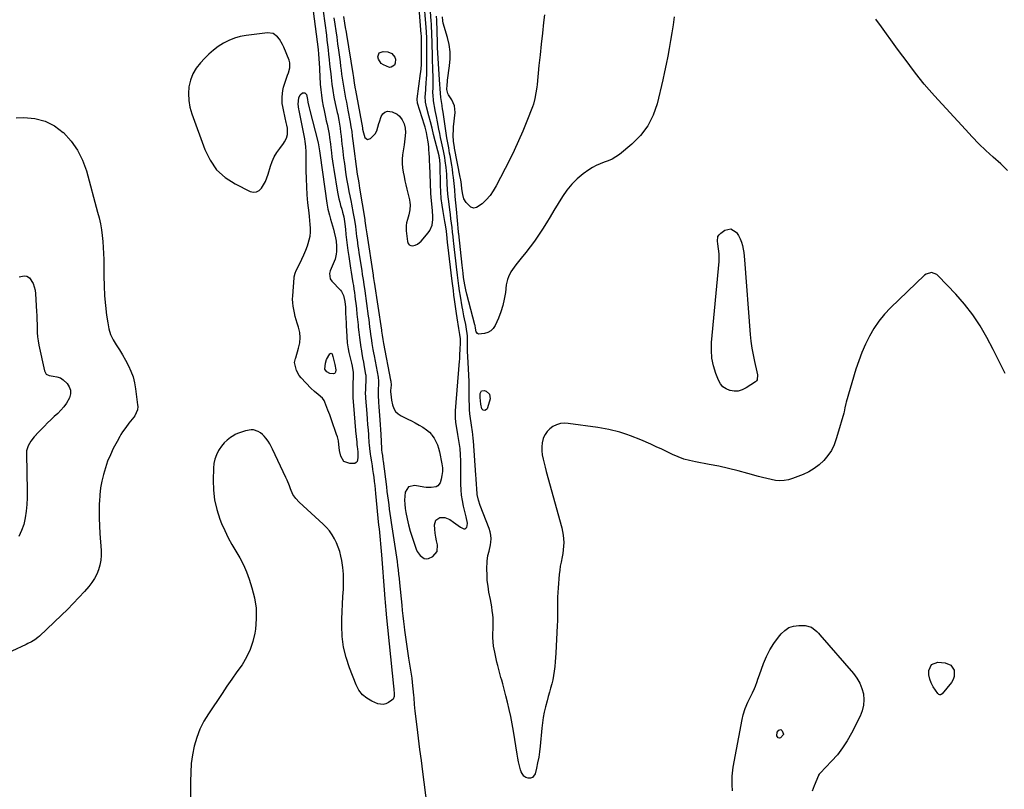
# Model space of a CAD drawing. Units: inches. Extents: x 1900615 to 1905978, y 458985 to 464269.
# Drawn here: x 1904610 to 1905326, y 461369 to 461929 of the extents above; entities that cross this region are included whole.
import ezdxf

# ---------------------------------------------------------------- set-up
doc = ezdxf.new("R2010")
doc.units = ezdxf.units.IN
doc.header["$MEASUREMENT"] = 0
for name, color, linetype in [('1', 7, 'Continuous'), ('7', 7, 'Continuous'), ('8', 7, 'Continuous')]:
    doc.layers.add(name, color=color, linetype=linetype)

msp = doc.modelspace()

# ---------------------------------------------------------------- linework, layer by layer
at = {"layer": '1', "color": 18}
msp.add_polyline3d([(1904794.19, 461919.07, 1898), (1904790.18, 461919.58, 1898), (1904774.52, 461917.69, 1898), (1904770.19, 461916.89, 1898), (1904765.97, 461915.75, 1898), (1904761.93, 461914.1, 1898), (1904758, 461912.11, 1898), (1904754.29, 461909.7, 1898), (1904750.74, 461907.1, 1898), (1904747.43, 461904.19, 1898), (1904744.28, 461901.08, 1898), (1904741.25, 461897.81, 1898), (1904738.24, 461893.9, 1898), (1904735.77, 461889.73, 1898), (1904734.1, 461885.18, 1898), (1904732.97, 461880.37, 1898), (1904732.65, 461875.4, 1898), (1904732.8, 461870.48, 1898), (1904733.66, 461865.63, 1898), (1904735, 461860.84, 1898), (1904744.42, 461834.66, 1898), (1904748.28, 461826.94, 1898), (1904753.09, 461820.08, 1898), (1904759.34, 461814.49, 1898), (1904766.55, 461809.76, 1898), (1904777.43, 461804.32, 1898), (1904779.81, 461803.77, 1898), (1904782.03, 461803.85, 1898), (1904784, 461804.89, 1898), (1904785.79, 461806.55, 1898), (1904787.27, 461809.01, 1898), (1904788.6, 461811.54, 1898), (1904789.68, 461814.19, 1898), (1904790.62, 461816.9, 1898), (1904792.28, 461822.58, 1898), (1904793.52, 461826.05, 1898), (1904795, 461829.39, 1898), (1904796.85, 461832.55, 1898), (1904798.95, 461835.58, 1898), (1904801.68, 461839.08, 1898), (1904802.52, 461840.31, 1898), (1904803.82, 461842.94, 1898), (1904804.57, 461845.8, 1898), (1904804.54, 461850.19, 1898), (1904804.12, 461852.55, 1898), (1904803.78, 461854.32, 1898), (1904803.01, 461857.83, 1898), (1904801.65, 461863.62, 1898), (1904801.19, 461865.96, 1898), (1904800.86, 461868.31, 1898), (1904800.66, 461873.07, 1898), (1904801.16, 461877.78, 1898), (1904801.72, 461880.08, 1898), (1904802.43, 461882.35, 1898), (1904803.46, 461885.11, 1898), (1904804.77, 461888.76, 1898), (1904805.4, 461890.6, 1898), (1904806.41, 461894.27, 1898), (1904806.3, 461897.91, 1898), (1904805.79, 461899.72, 1898), (1904802.02, 461909.2, 1898), (1904801.1, 461911.21, 1898), (1904798.84, 461914.97, 1898), (1904797.49, 461916.73, 1898), (1904794.19, 461919.07, 1898)], dxfattribs=at)
at = {"layer": '7', "color": 18}
for points in [[(1904845.5, 461931.61, 1892), (1904846.22, 461926.7, 1892), (1904846.72, 461923.43, 1892), (1904847.24, 461920.16, 1892), (1904847.5, 461918.53, 1892), (1904852.11, 461890.11, 1892), (1904852.59, 461887.08, 1892), (1904853.23, 461883.04, 1892), (1904853.95, 461878.95, 1892), (1904854.14, 461877.94, 1892), (1904859.15, 461850.51, 1892), (1904859.33, 461849.46, 1892), (1904859.85, 461846.86, 1892), (1904860.99, 461843.61, 1892), (1904862.8, 461842, 1892), (1904865.12, 461842.69, 1892), (1904868.34, 461846.11, 1892), (1904869.62, 461848.41, 1892), (1904870.38, 461851.01, 1892), (1904871.11, 461853.64, 1892), (1904871.5, 461854.95, 1892), (1904872.69, 461858.72, 1892), (1904873.9, 461860.67, 1892), (1904875.42, 461862.05, 1892), (1904877.4, 461862.59, 1892), (1904880.73, 461862.28, 1892), (1904884.55, 461860.43, 1892), (1904886.1, 461859.01, 1892), (1904888.11, 461856.32, 1892), (1904889.53, 461853.45, 1892), (1904890.26, 461850.33, 1892), (1904890.45, 461847.09, 1892), (1904890.09, 461842.63, 1892), (1904889.5, 461838.18, 1892), (1904888.84, 461833.74, 1892), (1904888.38, 461830.83, 1892), (1904888.07, 461827.69, 1892), (1904887.99, 461824.55, 1892), (1904888.25, 461821.42, 1892), (1904888.75, 461818.3, 1892), (1904889.43, 461815.19, 1892), (1904890.13, 461812.07, 1892), (1904890.83, 461808.96, 1892), (1904891.55, 461805.86, 1892), (1904893.36, 461798.04, 1892), (1904893.67, 461796.24, 1892), (1904893.85, 461794.44, 1892), (1904893.66, 461790.82, 1892), (1904892.95, 461787.23, 1892), (1904891.89, 461783.73, 1892), (1904891.23, 461781.46, 1892), (1904890.88, 461779.52, 1892), (1904890.92, 461775.56, 1892), (1904891.9, 461767.83, 1892), (1904892.45, 461766.47, 1892), (1904893.27, 461765.45, 1892), (1904894.46, 461764.93, 1892), (1904895.92, 461764.75, 1892), (1904897.6, 461765.18, 1892), (1904899.16, 461765.83, 1892), (1904901.81, 461768, 1892), (1904907.07, 461774.22, 1892), (1904908.27, 461775.92, 1892), (1904909.88, 461779.67, 1892), (1904910.44, 461783.84, 1892), (1904910.49, 461785.96, 1892), (1904910.19, 461790.19, 1892), (1904909.86, 461792.81, 1892), (1904909.38, 461797.38, 1892), (1904909.15, 461800.14, 1892), (1904908.98, 461802.67, 1892), (1904908.83, 461805.2, 1892), (1904908.71, 461807.73, 1892), (1904908.61, 461810.27, 1892), (1904908.2, 461823.4, 1892), (1904908.09, 461826.25, 1892), (1904907.95, 461829.09, 1892), (1904907.77, 461831.94, 1892), (1904907.56, 461834.78, 1892), (1904907.41, 461836.61, 1892), (1904906.98, 461840.44, 1892), (1904906.32, 461844.24, 1892), (1904905.69, 461847.26, 1892), (1904904.71, 461851.02, 1892), (1904904.26, 461852.51, 1892), (1904899.26, 461868.48, 1892), (1904899.15, 461868.87, 1892), (1904898.93, 461870.86, 1892), (1904899, 461871.67, 1892), (1904901.54, 461890.17, 1892), (1904901.68, 461891.25, 1892), (1904901.89, 461893.44, 1892), (1904902.05, 461896.72, 1892), (1904902.09, 461898.91, 1892), (1904902.16, 461914.42, 1892), (1904902.16, 461914.97, 1892), (1904902.08, 461917.69, 1892), (1904902.01, 461918.77, 1892), (1904899.14, 461953.99, 1892)], [(1904821.83, 461946.85, 1898), (1904826.85, 461907.56, 1898), (1904827.2, 461904.23, 1898), (1904827.45, 461900.88, 1898), (1904827.52, 461899.77, 1898), (1904827.58, 461898.65, 1898), (1904828.53, 461882.35, 1898), (1904828.85, 461878.28, 1898), (1904829.29, 461874.23, 1898), (1904829.91, 461870.2, 1898), (1904830.65, 461866.19, 1898), (1904831.28, 461863.13, 1898), (1904831.79, 461860.66, 1898), (1904832.33, 461858.19, 1898), (1904832.88, 461855.73, 1898), (1904833.47, 461853.15, 1898), (1904834, 461850.75, 1898), (1904834.89, 461845.91, 1898), (1904835.25, 461843.47, 1898), (1904835.88, 461838.58, 1898), (1904836.18, 461836.13, 1898), (1904836.6, 461832.43, 1898), (1904836.98, 461829.35, 1898), (1904837.38, 461826.28, 1898), (1904837.83, 461823.22, 1898), (1904838.31, 461820.16, 1898), (1904841, 461803.75, 1898), (1904841.46, 461801.27, 1898), (1904841.98, 461798.82, 1898), (1904842.61, 461796.39, 1898), (1904843.3, 461793.97, 1898), (1904844.11, 461791.37, 1898), (1904844.75, 461789.15, 1898), (1904845.58, 461785.79, 1898), (1904846.13, 461782.37, 1898), (1904846.75, 461776.9, 1898), (1904847.2, 461773.02, 1898), (1904847.67, 461769.13, 1898), (1904848.15, 461765.26, 1898), (1904848.64, 461761.38, 1898), (1904849.23, 461756.84, 1898), (1904849.46, 461755.18, 1898), (1904849.94, 461751.87, 1898), (1904850.49, 461748.45, 1898), (1904851, 461745.4, 1898), (1904851.52, 461742.36, 1898), (1904852.26, 461737.79, 1898), (1904852.57, 461735.78, 1898), (1904852.95, 461733.24, 1898), (1904853.31, 461730.71, 1898), (1904853.64, 461728.17, 1898), (1904853.96, 461725.63, 1898), (1904854.29, 461722.83, 1898), (1904854.75, 461718.89, 1898), (1904855.19, 461714.95, 1898), (1904855.61, 461711.01, 1898), (1904856.01, 461707.06, 1898), (1904856.16, 461705.49, 1898), (1904856.56, 461701.75, 1898), (1904857, 461698.02, 1898), (1904857.51, 461694.3, 1898), (1904858.07, 461690.58, 1898), (1904858.22, 461689.62, 1898), (1904858.74, 461686.39, 1898), (1904859.28, 461683.16, 1898), (1904859.85, 461679.94, 1898), (1904860.44, 461676.72, 1898), (1904861.49, 461671.12, 1898), (1904861.56, 461670.7, 1898), (1904861.72, 461668.16, 1898), (1904861.7, 461667.74, 1898), (1904861.35, 461661.06, 1898), (1904861.32, 461660.14, 1898), (1904861.28, 461657.41, 1898), (1904861.37, 461654.67, 1898), (1904861.43, 461653.76, 1898), (1904862.32, 461642.58, 1898), (1904862.63, 461638.57, 1898), (1904862.94, 461634.55, 1898), (1904863.24, 461630.54, 1898), (1904863.49, 461627.27, 1898), (1904863.54, 461626.53, 1898), (1904863.93, 461621.24, 1898), (1904864.04, 461619.87, 1898), (1904864.3, 461617.13, 1898), (1904864.8, 461613.04, 1898), (1904865, 461611.68, 1898), (1904865.69, 461607.45, 1898), (1904866.14, 461604.65, 1898), (1904866.57, 461601.85, 1898), (1904866.97, 461599.05, 1898), (1904867.35, 461596.25, 1898), (1904867.73, 461593.17, 1898), (1904868.08, 461590.28, 1898), (1904868.39, 461587.37, 1898), (1904868.69, 461584.47, 1898), (1904870.97, 461561.37, 1898), (1904871.23, 461558.68, 1898), (1904871.49, 461555.99, 1898), (1904871.76, 461553.3, 1898), (1904872.02, 461550.6, 1898), (1904872.28, 461547.91, 1898), (1904872.52, 461545.22, 1898), (1904872.75, 461542.53, 1898), (1904872.97, 461539.83, 1898), (1904875.19, 461511.21, 1898), (1904875.49, 461507.49, 1898), (1904875.64, 461505.64, 1898), (1904875.94, 461501.93, 1898), (1904876.11, 461500.07, 1898), (1904876.47, 461496.36, 1898), (1904881.71, 461444.34, 1898), (1904881.95, 461441.99, 1898), (1904882.33, 461438.65, 1898), (1904882.24, 461436.65, 1898), (1904881.47, 461434.84, 1898), (1904880.53, 461433.93, 1898), (1904878.03, 461432.22, 1898), (1904876.18, 461431.34, 1898), (1904874.29, 461430.85, 1898), (1904870.36, 461431.44, 1898), (1904866.13, 461433.23, 1898), (1904862.4, 461435.38, 1898), (1904859.16, 461438, 1898), (1904856.63, 461441.32, 1898), (1904854.57, 461445.1, 1898), (1904849.65, 461457.66, 1898), (1904847.23, 461465.09, 1898), (1904845.41, 461472.63, 1898), (1904844.49, 461480.34, 1898), (1904844.18, 461488.15, 1898), (1904844.27, 461493.05, 1898), (1904844.41, 461498.49, 1898), (1904844.62, 461503.94, 1898), (1904844.92, 461509.37, 1898), (1904845.28, 461514.81, 1898), (1904845.33, 461515.56, 1898), (1904845.5, 461520.61, 1898), (1904845.4, 461525.64, 1898), (1904844.88, 461530.64, 1898), (1904844.09, 461535.63, 1898), (1904843.43, 461538.91, 1898), (1904842.62, 461542.19, 1898), (1904841.62, 461545.41, 1898), (1904840.33, 461548.51, 1898), (1904838.86, 461551.56, 1898), (1904837.11, 461554.44, 1898), (1904835.18, 461557.18, 1898), (1904832.99, 461559.72, 1898), (1904830.61, 461562.12, 1898), (1904813.19, 461578.07, 1898), (1904810.67, 461580.75, 1898), (1904808.62, 461583.8, 1898), (1904806.95, 461587.93, 1898), (1904806.16, 461590.02, 1898), (1904804.45, 461594.15, 1898), (1904803.52, 461596.19, 1898), (1904793.85, 461616.65, 1898), (1904791.77, 461620.57, 1898), (1904790.58, 461622.44, 1898), (1904788.94, 461624.8, 1898), (1904787.74, 461626.23, 1898), (1904786.53, 461627.27, 1898), (1904784.94, 461628.64, 1898), (1904783.35, 461629.62, 1898), (1904779.9, 461630.71, 1898), (1904778.11, 461630.74, 1898), (1904774.04, 461630.01, 1898), (1904771.13, 461629.17, 1898), (1904768.32, 461628.12, 1898), (1904766.65, 461627.27, 1898), (1904765.65, 461626.76, 1898), (1904763.07, 461625.19, 1898), (1904760.65, 461623.29, 1898), (1904758.47, 461621.23, 1898), (1904756.57, 461618.9, 1898), (1904754.86, 461616.4, 1898), (1904754.46, 461615.72, 1898), (1904752.96, 461612.66, 1898), (1904751.79, 461609.51, 1898), (1904751.11, 461606.21, 1898), (1904750.77, 461602.82, 1898), (1904750.56, 461594.23, 1898), (1904750.81, 461586.94, 1898), (1904751.63, 461579.75, 1898), (1904753.29, 461572.7, 1898), (1904755.52, 461565.75, 1898), (1904756.72, 461562.63, 1898), (1904758.94, 461557.4, 1898), (1904761.36, 461552.28, 1898), (1904764.1, 461547.31, 1898), (1904767.04, 461542.45, 1898), (1904769.94, 461537.57, 1898), (1904772.57, 461532.57, 1898), (1904774.8, 461527.37, 1898), (1904776.75, 461522.05, 1898), (1904778.74, 461515.9, 1898), (1904780.59, 461508.44, 1898), (1904781.74, 461500.92, 1898), (1904781.84, 461493.32, 1898), (1904781.25, 461485.66, 1898), (1904780.83, 461482.88, 1898), (1904779.47, 461476.74, 1898), (1904777.56, 461470.82, 1898), (1904774.84, 461465.22, 1898), (1904771.57, 461459.85, 1898), (1904767.89, 461454.63, 1898), (1904764.23, 461449.4, 1898), (1904760.61, 461444.14, 1898), (1904757.01, 461438.87, 1898), (1904747.05, 461424.19, 1898), (1904743.72, 461418.64, 1898), (1904740.83, 461412.9, 1898), (1904738.61, 461406.87, 1898), (1904736.82, 461400.66, 1898), (1904735.6, 461394.27, 1898), (1904734.67, 461387.85, 1898), (1904734.2, 461381.38, 1898), (1904734.03, 461374.88, 1898), (1904734.31, 461340.87, 1898)], [(1904838.44, 461930.61, 1894), (1904839.12, 461925.88, 1894), (1904839.8, 461921.15, 1894), (1904840.46, 461916.41, 1894), (1904841.11, 461911.68, 1894), (1904841.75, 461906.94, 1894), (1904842.89, 461898.45, 1894), (1904843.28, 461895.52, 1894), (1904843.66, 461892.58, 1894), (1904844.05, 461889.64, 1894), (1904844.43, 461886.7, 1894), (1904844.84, 461883.77, 1894), (1904845.29, 461880.84, 1894), (1904845.79, 461877.92, 1894), (1904846.33, 461874.99, 1894), (1904846.9, 461872.07, 1894), (1904847.46, 461869.15, 1894), (1904848.03, 461866.24, 1894), (1904848.58, 461863.32, 1894), (1904850.22, 461854.75, 1894), (1904850.83, 461851.33, 1894), (1904851.35, 461847.9, 1894), (1904851.82, 461844.46, 1894), (1904852.27, 461841.02, 1894), (1904855.44, 461816.91, 1894), (1904855.61, 461815.67, 1894), (1904855.98, 461813.2, 1894), (1904856.44, 461810.47, 1894), (1904856.8, 461808.52, 1894), (1904857.15, 461806.56, 1894), (1904860.84, 461783.8, 1894), (1904860.98, 461782.94, 1894), (1904861.24, 461781.2, 1894), (1904861.71, 461777.72, 1894), (1904862.32, 461773.39, 1894), (1904866.93, 461743.35, 1894), (1904866.98, 461743.02, 1894), (1904867.08, 461742.37, 1894), (1904867.28, 461741.06, 1894), (1904867.58, 461739.21, 1894), (1904867.75, 461738.12, 1894), (1904873.01, 461703.38, 1894), (1904873.14, 461702.5, 1894), (1904873.54, 461699.61, 1894), (1904873.97, 461696.59, 1894), (1904874.51, 461693.6, 1894), (1904879.64, 461667.01, 1894), (1904879.79, 461666.06, 1894), (1904879.96, 461663.2, 1894), (1904879.68, 461659.45, 1894), (1904879.68, 461658.72, 1894), (1904880.02, 461654.43, 1894), (1904880.37, 461652.31, 1894), (1904881.05, 461648.84, 1894), (1904881.94, 461646.32, 1894), (1904883.22, 461644.09, 1894), (1904885.06, 461642.32, 1894), (1904887.29, 461640.84, 1894), (1904892.1, 461638.57, 1894), (1904894.9, 461637.2, 1894), (1904897.66, 461635.77, 1894), (1904900.37, 461634.26, 1894), (1904903.05, 461632.68, 1894), (1904905.88, 461630.73, 1894), (1904907.91, 461628.98, 1894), (1904909.41, 461627.27, 1894), (1904909.68, 461626.96, 1894), (1904911.26, 461624.76, 1894), (1904912.57, 461622.37, 1894), (1904913.71, 461619.91, 1894), (1904914.57, 461617.33, 1894), (1904915.25, 461614.69, 1894), (1904917, 461606.06, 1894), (1904917.36, 461603.22, 1894), (1904917.42, 461600.39, 1894), (1904917.06, 461597.59, 1894), (1904916.41, 461594.8, 1894), (1904915.62, 461592.26, 1894), (1904914.07, 461589.96, 1894), (1904912.9, 461589.29, 1894), (1904909.24, 461588.68, 1894), (1904905.64, 461588.81, 1894), (1904903.85, 461589.07, 1894), (1904897.24, 461590.32, 1894), (1904892.75, 461589.37, 1894), (1904890.29, 461585.5, 1894), (1904889.94, 461582.53, 1894), (1904889.78, 461579.55, 1894), (1904889.94, 461576.58, 1894), (1904890.29, 461573.6, 1894), (1904890.82, 461570.5, 1894), (1904891.7, 461566.01, 1894), (1904892.72, 461561.55, 1894), (1904893.95, 461557.14, 1894), (1904895.32, 461552.77, 1894), (1904898.36, 461543.84, 1894), (1904899.11, 461542.15, 1894), (1904901.23, 461539.23, 1894), (1904904.14, 461537.25, 1894), (1904905.69, 461536.88, 1894), (1904907.27, 461537.09, 1894), (1904910.48, 461538.64, 1894), (1904913.57, 461542.26, 1894), (1904913.87, 461547.02, 1894), (1904913.17, 461549.93, 1894), (1904912.62, 461552.75, 1894), (1904912.21, 461555.6, 1894), (1904911.92, 461558.46, 1894), (1904911.68, 461561.66, 1894), (1904912.59, 461564.94, 1894), (1904915.38, 461566.89, 1894), (1904919.22, 461567.03, 1894), (1904922.71, 461565.45, 1894), (1904925.38, 461563.46, 1894), (1904927.05, 461562.27, 1894), (1904930.5, 461560.01, 1894), (1904932.96, 461558.77, 1894), (1904933.75, 461558.78, 1894), (1904934.43, 461559.17, 1894), (1904935.04, 461559.82, 1894), (1904935.42, 461560.83, 1894), (1904935.65, 461562.89, 1894), (1904934.57, 461567.45, 1894), (1904933.87, 461570.29, 1894), (1904932.68, 461575.29, 1894), (1904931.89, 461579.22, 1894), (1904931.28, 461583.18, 1894), (1904930.96, 461587.17, 1894), (1904930.81, 461591.19, 1894), (1904930.81, 461603.8, 1894), (1904930.76, 461608.23, 1894), (1904930.6, 461612.66, 1894), (1904930.25, 461617.07, 1894), (1904929.64, 461621.45, 1894), (1904928.64, 461627.27, 1894), (1904927.33, 461634.89, 1894), (1904927.15, 461636.08, 1894), (1904926.8, 461639.67, 1894), (1904926.89, 461644.48, 1894), (1904929.89, 461680.64, 1894), (1904930, 461682.14, 1894), (1904930.16, 461685.14, 1894), (1904930.28, 461689.65, 1894), (1904930.45, 461693.53, 1894), (1904930.47, 461696.91, 1894), (1904930.14, 461700.02, 1894), (1904929.43, 461704.54, 1894), (1904928.19, 461712.22, 1894), (1904927.66, 461715.54, 1894), (1904927.15, 461718.86, 1894), (1904926.67, 461722.19, 1894), (1904926.2, 461725.52, 1894), (1904925.76, 461728.85, 1894), (1904925.32, 461732.18, 1894), (1904924.91, 461735.52, 1894), (1904924.51, 461738.86, 1894), (1904921.37, 461765.44, 1894), (1904921.18, 461767.07, 1894), (1904920.83, 461770.35, 1894), (1904920.31, 461775.26, 1894), (1904919.57, 461780.03, 1894), (1904919.16, 461782.41, 1894), (1904917.87, 461789.59, 1894), (1904917.14, 461794.38, 1894), (1904916.56, 461799.18, 1894), (1904916.21, 461804.01, 1894), (1904916.01, 461808.85, 1894), (1904915.78, 461823.8, 1894), (1904915.54, 461827.06, 1894), (1904915.27, 461828.67, 1894), (1904915.1, 461829.47, 1894), (1904914.91, 461830.26, 1894), (1904912.11, 461841.13, 1894), (1904910.96, 461845.68, 1894), (1904909.86, 461850.24, 1894), (1904908.75, 461854.8, 1894), (1904907.56, 461859.34, 1894), (1904905.82, 461865.8, 1894), (1904905.55, 461866.91, 1894), (1904905.14, 461869.15, 1894), (1904904.9, 461873.7, 1894), (1904904.95, 461874.84, 1894), (1904905.59, 461883.19, 1894), (1904905.79, 461886.21, 1894), (1904905.94, 461889.23, 1894), (1904906.04, 461892.25, 1894), (1904906.1, 461895.27, 1894), (1904906.12, 461898.3, 1894), (1904906.13, 461901.32, 1894), (1904906.11, 461904.35, 1894), (1904906.09, 461907.37, 1894), (1904906.04, 461911.13, 1894), (1904906.02, 461912.69, 1894), (1904905.96, 461915.81, 1894), (1904905.78, 461920.48, 1894), (1904905.56, 461923.59, 1894), (1904903.81, 461944.55, 1894)], [(1904830.55, 461935.35, 1896), (1904832.92, 461917.94, 1896), (1904833.38, 461914.43, 1896), (1904833.81, 461910.92, 1896), (1904834.22, 461907.41, 1896), (1904834.6, 461903.89, 1896), (1904834.97, 461900.37, 1896), (1904835.33, 461896.85, 1896), (1904835.7, 461893.33, 1896), (1904836.07, 461889.81, 1896), (1904836.35, 461887.13, 1896), (1904836.93, 461882.38, 1896), (1904837.62, 461877.65, 1896), (1904838.47, 461872.95, 1896), (1904839.43, 461868.26, 1896), (1904840.87, 461861.77, 1896), (1904841.18, 461860.34, 1896), (1904842.07, 461856.04, 1896), (1904842.78, 461851.7, 1896), (1904842.96, 461850.25, 1896), (1904843.28, 461847.35, 1896), (1904843.61, 461844.45, 1896), (1904843.94, 461841.55, 1896), (1904844.28, 461838.65, 1896), (1904844.63, 461835.75, 1896), (1904845.5, 461828.56, 1896), (1904846.02, 461824.47, 1896), (1904846.58, 461820.39, 1896), (1904847.19, 461816.32, 1896), (1904847.85, 461812.26, 1896), (1904848.69, 461807.24, 1896), (1904849.26, 461804.15, 1896), (1904849.93, 461801.07, 1896), (1904850.94, 461796.44, 1896), (1904851.24, 461794.9, 1896), (1904852.53, 461788.1, 1896), (1904852.95, 461785.74, 1896), (1904853.35, 461783.37, 1896), (1904854.02, 461778.62, 1896), (1904854.32, 461776.24, 1896), (1904854.93, 461771.48, 1896), (1904855.24, 461769.11, 1896), (1904855.9, 461764.35, 1896), (1904856.25, 461761.97, 1896), (1904856.61, 461759.6, 1896), (1904858.63, 461746.65, 1896), (1904859.06, 461743.88, 1896), (1904859.66, 461740.19, 1896), (1904860.23, 461736.5, 1896), (1904860.9, 461731.89, 1896), (1904863.42, 461713.53, 1896), (1904863.77, 461710.96, 1896), (1904864.1, 461708.38, 1896), (1904864.42, 461705.8, 1896), (1904864.8, 461702.54, 1896), (1904865.07, 461700.3, 1896), (1904865.69, 461695.82, 1896), (1904866.03, 461693.59, 1896), (1904866.78, 461689.14, 1896), (1904867.18, 461686.92, 1896), (1904867.59, 461684.7, 1896), (1904870.56, 461669.08, 1896), (1904870.86, 461666.3, 1896), (1904870.84, 461664.2, 1896), (1904870.51, 461659.89, 1896), (1904870.52, 461656.6, 1896), (1904870.56, 461656.05, 1896), (1904870.93, 461650.78, 1896), (1904871.15, 461647.59, 1896), (1904871.37, 461644.4, 1896), (1904871.57, 461641.21, 1896), (1904871.78, 461638.02, 1896), (1904872.44, 461627.27, 1896), (1904873.06, 461617.26, 1896), (1904873.14, 461616.25, 1896), (1904873.36, 461614.23, 1896), (1904873.67, 461612.14, 1896), (1904874.11, 461609, 1896), (1904874.25, 461607.95, 1896), (1904876.6, 461589.2, 1896), (1904877.01, 461585.97, 1896), (1904877.42, 461582.74, 1896), (1904877.84, 461579.51, 1896), (1904878.27, 461576.28, 1896), (1904878.71, 461573.05, 1896), (1904879.16, 461569.83, 1896), (1904879.63, 461566.61, 1896), (1904880.12, 461563.39, 1896), (1904883.06, 461544.37, 1896), (1904883.52, 461541.27, 1896), (1904883.97, 461538.16, 1896), (1904884.39, 461535.06, 1896), (1904884.79, 461531.94, 1896), (1904885.16, 461528.83, 1896), (1904885.52, 461525.72, 1896), (1904885.85, 461522.6, 1896), (1904886.17, 461519.48, 1896), (1904887.74, 461503.26, 1896), (1904888.14, 461499.29, 1896), (1904888.57, 461495.32, 1896), (1904889.02, 461491.35, 1896), (1904889.5, 461487.39, 1896), (1904889.79, 461485.07, 1896), (1904890.46, 461479.96, 1896), (1904891.16, 461474.84, 1896), (1904891.91, 461469.74, 1896), (1904892.7, 461464.64, 1896), (1904895.04, 461449.98, 1896), (1904895.48, 461446.9, 1896), (1904895.96, 461442.25, 1896), (1904896.33, 461437.6, 1896), (1904896.46, 461435.78, 1896), (1904896.86, 461430.85, 1896), (1904897.38, 461425.94, 1896), (1904898.75, 461414.54, 1896), (1904899.75, 461406.38, 1896), (1904900.76, 461398.23, 1896), (1904901.81, 461390.09, 1896), (1904902.87, 461381.94, 1896), (1904906.13, 461357.37, 1896)], [(1905326.86, 461671.77, 1896), (1905322.55, 461680.57, 1896), (1905318.11, 461689.3, 1896), (1905313.57, 461697.98, 1896), (1905308.63, 461706.4, 1896), (1905303.27, 461714.51, 1896), (1905297.28, 461722.16, 1896), (1905290.86, 461729.5, 1896), (1905278.19, 461742.88, 1896), (1905277.11, 461743.78, 1896), (1905273.24, 461745.14, 1896), (1905269.32, 461744.08, 1896), (1905268.2, 461743.25, 1896), (1905243.46, 461719.54, 1896), (1905239.01, 461714.83, 1896), (1905234.9, 461709.88, 1896), (1905231.29, 461704.54, 1896), (1905228.02, 461698.95, 1896), (1905225.18, 461693.1, 1896), (1905222.56, 461687.15, 1896), (1905220.3, 461681.07, 1896), (1905218.26, 461674.89, 1896), (1905211.11, 461650.92, 1896), (1905210.84, 461649.92, 1896), (1905210.22, 461646.87, 1896), (1905209.61, 461643.82, 1896), (1905209.34, 461642.82, 1896), (1905204.84, 461627.27, 1896), (1905203.95, 461624.22, 1896), (1905202.36, 461619.92, 1896), (1905200.39, 461615.83, 1896), (1905197.85, 461612.06, 1896), (1905194.93, 461608.51, 1896), (1905191.55, 461605.39, 1896), (1905187.94, 461602.6, 1896), (1905184.01, 461600.3, 1896), (1905179.85, 461598.33, 1896), (1905172.21, 461595.3, 1896), (1905169.17, 461594.38, 1896), (1905166.11, 461593.8, 1896), (1905162.98, 461593.74, 1896), (1905159.83, 461594.01, 1896), (1905156.65, 461594.61, 1896), (1905153.5, 461595.28, 1896), (1905150.36, 461596.05, 1896), (1905147.24, 461596.89, 1896), (1905139.58, 461599.08, 1896), (1905132.61, 461600.96, 1896), (1905125.61, 461602.69, 1896), (1905118.57, 461604.21, 1896), (1905111.49, 461605.59, 1896), (1905101.44, 461607.39, 1896), (1905097.16, 461608.34, 1896), (1905092.96, 461609.52, 1896), (1905088.87, 461611.04, 1896), (1905084.86, 461612.8, 1896), (1905080.9, 461614.71, 1896), (1905076.92, 461616.59, 1896), (1905072.92, 461618.43, 1896), (1905068.91, 461620.24, 1896), (1905061.85, 461623.38, 1896), (1905054.21, 461626.4, 1896), (1905051.61, 461627.27, 1896), (1905046.44, 461628.99, 1896), (1905038.48, 461630.91, 1896), (1905030.4, 461632.4, 1896), (1905008.97, 461635.42, 1896), (1905006.05, 461635.53, 1896), (1905003.21, 461635.27, 1896), (1905000.48, 461634.44, 1896), (1904997.82, 461633.25, 1896), (1904995.49, 461631.53, 1896), (1904993.49, 461629.55, 1896), (1904992.04, 461627.27, 1896), (1904991.97, 461627.17, 1896), (1904990.79, 461624.53, 1896), (1904990.03, 461621.4, 1896), (1904989.63, 461618.45, 1896), (1904989.69, 461615.47, 1896), (1904990.04, 461612.48, 1896), (1904990.67, 461609.48, 1896), (1904991.34, 461606.49, 1896), (1904992.08, 461603.52, 1896), (1904992.86, 461600.56, 1896), (1905004.25, 461559.34, 1896), (1905004.85, 461556.75, 1896), (1905005.31, 461554.13, 1896), (1905005.56, 461551.49, 1896), (1905005.65, 461548.83, 1896), (1905005.56, 461546.16, 1896), (1905005.34, 461543.51, 1896), (1905004.96, 461540.87, 1896), (1905004.45, 461538.25, 1896), (1905003.68, 461534.54, 1896), (1905003.15, 461531.55, 1896), (1905002.75, 461528.53, 1896), (1905002.42, 461525.5, 1896), (1905001.58, 461515.8, 1896), (1905001.34, 461512.37, 1896), (1905001.16, 461508.94, 1896), (1905001.09, 461505.51, 1896), (1905001.09, 461502.08, 1896), (1905001.11, 461498.64, 1896), (1905001.08, 461495.2, 1896), (1905000.99, 461491.77, 1896), (1905000.85, 461488.33, 1896), (1904999.86, 461468.32, 1896), (1904999.65, 461465.07, 1896), (1904999.4, 461461.82, 1896), (1904999.07, 461458.58, 1896), (1904998.65, 461455.15, 1896), (1904998.18, 461452.02, 1896), (1904997.61, 461448.92, 1896), (1904996.91, 461445.85, 1896), (1904996.12, 461442.79, 1896), (1904995.27, 461439.74, 1896), (1904994.43, 461436.69, 1896), (1904993.61, 461433.64, 1896), (1904992.41, 461429.1, 1896), (1904991.51, 461425.28, 1896), (1904990.74, 461421.44, 1896), (1904990.15, 461417.57, 1896), (1904989.69, 461413.68, 1896), (1904988.47, 461400.61, 1896), (1904988, 461396.55, 1896), (1904987.42, 461392.51, 1896), (1904986.66, 461388.5, 1896), (1904985.78, 461384.5, 1896), (1904984.81, 461380.5, 1896), (1904982.97, 461377.88, 1896), (1904981.54, 461377.35, 1896), (1904979.84, 461377.21, 1896), (1904978.1, 461377.84, 1896), (1904976.62, 461378.76, 1896), (1904974.71, 461381.78, 1896), (1904974.22, 461383.45, 1896), (1904973.47, 461386.25, 1896), (1904972.79, 461389.06, 1896), (1904972.21, 461391.9, 1896), (1904971.7, 461394.75, 1896), (1904969.05, 461411.44, 1896), (1904968.13, 461416.75, 1896), (1904967.11, 461422.04, 1896), (1904965.96, 461427.31, 1896), (1904964.7, 461432.55, 1896), (1904963.51, 461437.28, 1896), (1904962.77, 461440.14, 1896), (1904962.03, 461443, 1896), (1904961.27, 461445.86, 1896), (1904960.5, 461448.71, 1896), (1904959.98, 461450.59, 1896), (1904958.95, 461454.42, 1896), (1904957.66, 461459.23, 1896), (1904957.04, 461461.63, 1896), (1904955.91, 461466.48, 1896), (1904955.4, 461468.91, 1896), (1904954.61, 461473.44, 1896), (1904954.26, 461476.59, 1896), (1904954.13, 461479.76, 1896), (1904954.16, 461482.94, 1896), (1904954.28, 461485.53, 1896), (1904954.35, 461488.26, 1896), (1904954.33, 461490.99, 1896), (1904954.18, 461493.71, 1896), (1904953.95, 461496.43, 1896), (1904953.62, 461499.14, 1896), (1904953.24, 461501.85, 1896), (1904952.8, 461504.54, 1896), (1904952.31, 461507.23, 1896), (1904951.22, 461512.74, 1896), (1904950.54, 461516.9, 1896), (1904950.04, 461521.07, 1896), (1904949.82, 461525.27, 1896), (1904949.77, 461529.48, 1896), (1904949.89, 461535.22, 1896), (1904950.45, 461539.2, 1896), (1904951.43, 461542.39, 1896), (1904952.4, 461546.97, 1896), (1904952.66, 461548.99, 1896), (1904952.79, 461551.52, 1896), (1904952.68, 461554.03, 1896), (1904952.19, 461556.5, 1896), (1904951.45, 461558.93, 1896), (1904944.95, 461575.65, 1896), (1904943.63, 461579.57, 1896), (1904942.69, 461583.6, 1896), (1904942.3, 461588.3, 1896), (1904942.16, 461590.66, 1896), (1904941.87, 461595.38, 1896), (1904941.72, 461597.73, 1896), (1904940, 461622.7, 1896), (1904939.86, 461624.36, 1896), (1904939.48, 461627.27, 1896), (1904939.21, 461629.31, 1896), (1904938.44, 461634.25, 1896), (1904938.21, 461635.9, 1896), (1904937.79, 461639.1, 1896), (1904937.42, 461642.35, 1896), (1904937.14, 461645.61, 1896), (1904936.97, 461648.88, 1896), (1904936.88, 461652.16, 1896), (1904936.8, 461661.32, 1896), (1904936.72, 461665.92, 1896), (1904936.6, 461670.52, 1896), (1904936.41, 461675.11, 1896), (1904936.16, 461679.71, 1896), (1904935.67, 461687.95, 1896), (1904935.61, 461689.36, 1896), (1904935.59, 461690.78, 1896), (1904935.58, 461691.72, 1896), (1904935.59, 461697.4, 1896), (1904935.55, 461699.08, 1896), (1904935.45, 461700.75, 1896), (1904935.01, 461704.07, 1896), (1904934.38, 461707.38, 1896), (1904933.43, 461711.63, 1896), (1904932.95, 461713.76, 1896), (1904932.11, 461718.04, 1896), (1904931.75, 461720.18, 1896), (1904930.5, 461728, 1896), (1904929.91, 461731.81, 1896), (1904929.35, 461735.63, 1896), (1904928.82, 461739.45, 1896), (1904928.32, 461743.28, 1896), (1904927.54, 461749.42, 1896), (1904927.02, 461753.63, 1896), (1904926.53, 461757.83, 1896), (1904926.06, 461762.04, 1896), (1904925.62, 461766.25, 1896), (1904925.42, 461768.22, 1896), (1904925.08, 461771.45, 1896), (1904924.73, 461774.68, 1896), (1904924.36, 461777.9, 1896), (1904923.97, 461781.12, 1896), (1904923.57, 461784.34, 1896), (1904923.16, 461787.56, 1896), (1904922.75, 461790.78, 1896), (1904922.2, 461794.9, 1896), (1904921.76, 461798.58, 1896), (1904921.37, 461802.25, 1896), (1904921.08, 461805.94, 1896), (1904920.84, 461809.63, 1896), (1904920.47, 461816.73, 1896), (1904920.31, 461819.18, 1896), (1904920.1, 461821.62, 1896), (1904919.49, 461826.48, 1896), (1904919.1, 461828.9, 1896), (1904918.2, 461833.71, 1896), (1904917.68, 461836.1, 1896), (1904916.72, 461840.43, 1896), (1904916.07, 461843.47, 1896), (1904915.46, 461846.52, 1896), (1904914.87, 461849.57, 1896), (1904913.87, 461854.85, 1896), (1904913.09, 461858.84, 1896), (1904912.16, 461863.14, 1896), (1904911.77, 461864.96, 1896), (1904911.14, 461868.64, 1896), (1904910.89, 461870.49, 1896), (1904910.57, 461874.2, 1896), (1904910.51, 461876.06, 1896), (1904910.53, 461880.02, 1896), (1904910.56, 461882.93, 1896), (1904910.56, 461885.84, 1896), (1904910.52, 461888.75, 1896), (1904910.46, 461891.65, 1896), (1904910.16, 461902.1, 1896), (1904910.11, 461903.91, 1896), (1904910.06, 461905.72, 1896), (1904909.97, 461909.35, 1896), (1904909.92, 461911.16, 1896), (1904909.82, 461914.79, 1896), (1904909.77, 461916.6, 1896), (1904909.64, 461920.73, 1896), (1904909.52, 461923.31, 1896), (1904909.36, 461925.89, 1896), (1904909.16, 461928.46, 1896), (1904908.62, 461934.87, 1896)], [(1905086.1, 461931.31, 1898), (1905085.23, 461925.55, 1898), (1905084.33, 461919.79, 1898), (1905083.38, 461914.05, 1898), (1905082.39, 461908.31, 1898), (1905081.32, 461902.59, 1898), (1905080.18, 461896.88, 1898), (1905078.95, 461891.19, 1898), (1905077.66, 461885.52, 1898), (1905073.51, 461868.05, 1898), (1905070.62, 461859.69, 1898), (1905066.78, 461851.92, 1898), (1905061.5, 461845.05, 1898), (1905055.26, 461838.77, 1898), (1905046.13, 461831.24, 1898), (1905043.58, 461829.39, 1898), (1905040.92, 461827.78, 1898), (1905038.07, 461826.5, 1898), (1905035.11, 461825.46, 1898), (1905032.12, 461824.44, 1898), (1905029.23, 461823.22, 1898), (1905026.49, 461821.71, 1898), (1905023.85, 461819.99, 1898), (1905019.8, 461817.05, 1898), (1905015.46, 461813.47, 1898), (1905011.45, 461809.59, 1898), (1905007.93, 461805.25, 1898), (1905004.75, 461800.62, 1898), (1904998.52, 461790.26, 1898), (1904995.78, 461785.76, 1898), (1904993, 461781.29, 1898), (1904990.16, 461776.85, 1898), (1904987.29, 461772.43, 1898), (1904987.23, 461772.34, 1898), (1904984.28, 461768.04, 1898), (1904981.24, 461763.82, 1898), (1904978.06, 461759.7, 1898), (1904974.78, 461755.65, 1898), (1904970.72, 461750.82, 1898), (1904969.46, 461749.2, 1898), (1904967.19, 461745.79, 1898), (1904965.36, 461742.13, 1898), (1904964.67, 461740.22, 1898), (1904963.84, 461736.24, 1898), (1904963.19, 461730.65, 1898), (1904962.42, 461725.87, 1898), (1904961.36, 461721.16, 1898), (1904959.88, 461716.58, 1898), (1904958.11, 461712.07, 1898), (1904955.73, 461706.7, 1898), (1904954.31, 461704.53, 1898), (1904952.59, 461702.77, 1898), (1904950.41, 461701.61, 1898), (1904947.93, 461700.86, 1898), (1904943.61, 461700.49, 1898), (1904942.87, 461700.79, 1898), (1904941.94, 461702.17, 1898), (1904941.43, 461704.73, 1898), (1904941.09, 461706.72, 1898), (1904940.97, 461707.21, 1898), (1904935.07, 461729.54, 1898), (1904934.32, 461732.64, 1898), (1904933.59, 461736.28, 1898), (1904933.14, 461738.92, 1898), (1904932.76, 461741.57, 1898), (1904932.35, 461744.74, 1898), (1904931.89, 461748.64, 1898), (1904931.68, 461750.58, 1898), (1904929.27, 461773.35, 1898), (1904929.19, 461774.1, 1898), (1904929.15, 461774.47, 1898), (1904929.12, 461774.84, 1898), (1904927.61, 461791.26, 1898), (1904927.17, 461795.95, 1898), (1904926.73, 461800.64, 1898), (1904926.29, 461805.34, 1898), (1904925.85, 461810.03, 1898), (1904925.42, 461814.38, 1898), (1904925.06, 461817.39, 1898), (1904924.63, 461820.38, 1898), (1904924.15, 461823.37, 1898), (1904922.95, 461830.4, 1898), (1904922.63, 461832.22, 1898), (1904921.96, 461835.87, 1898), (1904921.25, 461839.52, 1898), (1904920.62, 461843.17, 1898), (1904920.35, 461845.01, 1898), (1904917.91, 461861.9, 1898), (1904917.51, 461864.36, 1898), (1904917.21, 461866.2, 1898), (1904917.12, 461866.82, 1898), (1904916.29, 461872.54, 1898), (1904915.9, 461875.75, 1898), (1904915.66, 461878.98, 1898), (1904915.49, 461882.21, 1898), (1904915.31, 461885.45, 1898), (1904913.88, 461909.11, 1898), (1904913.86, 461909.54, 1898), (1904913.74, 461912.56, 1898), (1904913.57, 461920.71, 1898), (1904913.49, 461923.46, 1898), (1904913.37, 461926.2, 1898), (1904913.2, 461928.94, 1898), (1904912.99, 461931.68, 1898)], [(1905328.66, 461819.6, 1898), (1905326.12, 461821.91, 1898), (1905323.57, 461824.23, 1898), (1905318.09, 461829.17, 1898), (1905312.87, 461834.02, 1898), (1905307.75, 461838.96, 1898), (1905302.77, 461844.06, 1898), (1905297.89, 461849.25, 1898), (1905275.41, 461873.83, 1898), (1905271.63, 461878.08, 1898), (1905267.92, 461882.4, 1898), (1905264.34, 461886.81, 1898), (1905260.83, 461891.29, 1898), (1905257.4, 461895.84, 1898), (1905253.99, 461900.4, 1898), (1905250.62, 461904.99, 1898), (1905247.28, 461909.59, 1898), (1905236.94, 461923.97, 1898), (1905232.81, 461929.73, 1898)], [(1904871.41, 461905.15, 1892), (1904874.26, 461906.16, 1892), (1904877.55, 461905.85, 1892), (1904880.61, 461904.73, 1892), (1904882.82, 461902.02, 1892), (1904883.26, 461900.53, 1892), (1904883.04, 461897.62, 1892), (1904882.39, 461896.2, 1892), (1904880.19, 461894.62, 1892), (1904878.88, 461894.55, 1892), (1904874.49, 461896.27, 1892), (1904872.88, 461897.39, 1892), (1904870.81, 461900.41, 1892), (1904870.34, 461902.32, 1892), (1904871.41, 461905.15, 1892)], [(1905117.88, 461771.35, 1898), (1905118.76, 461772.73, 1898), (1905119.98, 461773.98, 1898), (1905122.84, 461776.03, 1898), (1905127.19, 461777.05, 1898), (1905130.99, 461774.72, 1898), (1905131.31, 461774.28, 1898), (1905132.72, 461772.09, 1898), (1905133.93, 461769.81, 1898), (1905134.87, 461767.4, 1898), (1905135.61, 461764.9, 1898), (1905136.14, 461762.33, 1898), (1905136.6, 461759.74, 1898), (1905136.93, 461757.14, 1898), (1905137.2, 461754.52, 1898), (1905141.39, 461700.14, 1898), (1905141.88, 461695.21, 1898), (1905142.53, 461690.3, 1898), (1905143.4, 461685.43, 1898), (1905144.41, 461680.58, 1898), (1905146.22, 461672.86, 1898), (1905146.57, 461670.9, 1898), (1905146.32, 461667.16, 1898), (1905145.8, 461666.44, 1898), (1905145.12, 461665.81, 1898), (1905138.27, 461661.24, 1898), (1905135.51, 461659.88, 1898), (1905132.67, 461659.02, 1898), (1905129.7, 461658.92, 1898), (1905126.65, 461659.32, 1898), (1905126.61, 461659.33, 1898), (1905123.85, 461660.52, 1898), (1905121.45, 461662.13, 1898), (1905119.61, 461664.35, 1898), (1905118.14, 461666.99, 1898), (1905116.29, 461671.88, 1898), (1905114.62, 461677.38, 1898), (1905113.47, 461682.95, 1898), (1905113.09, 461688.63, 1898), (1905113.22, 461694.38, 1898), (1905118.63, 461753.32, 1898), (1905118.74, 461755.14, 1898), (1905118.69, 461758.78, 1898), (1905118.31, 461762.42, 1898), (1905117.8, 461766.04, 1898), (1905117.49, 461768, 1898), (1905117.88, 461771.35, 1898)], [(1904609.32, 461742.14, 1902), (1904613.05, 461742.86, 1902), (1904615.1, 461742.54, 1902), (1904616.84, 461741.4, 1902), (1904619.49, 461737.35, 1902), (1904620.38, 461734.93, 1902), (1904620.93, 461732.41, 1902), (1904621.26, 461729.82, 1902), (1904621.99, 461716.94, 1902), (1904622.14, 461713.86, 1902), (1904622.28, 461710.78, 1902), (1904622.38, 461707.7, 1902), (1904622.45, 461704.62, 1902), (1904622.59, 461701.55, 1902), (1904622.85, 461698.49, 1902), (1904623.28, 461695.45, 1902), (1904623.82, 461692.42, 1902), (1904627.75, 461673.58, 1902), (1904628.98, 461671.35, 1902), (1904631.26, 461670.2, 1902), (1904634.17, 461669.75, 1902), (1904636.86, 461669.4, 1902), (1904639.36, 461668.68, 1902), (1904641.5, 461667.2, 1902), (1904644.25, 461664.54, 1902), (1904645.88, 461662.15, 1902), (1904646.83, 461659.64, 1902), (1904646.75, 461656.96, 1902), (1904645.98, 461654.17, 1902), (1904643.77, 461650.25, 1902), (1904641.91, 461647.53, 1902), (1904639.76, 461645.03, 1902), (1904637.42, 461642.67, 1902), (1904634.95, 461640.41, 1902), (1904632.52, 461638.12, 1902), (1904630.13, 461635.77, 1902), (1904627.77, 461633.4, 1902), (1904621.82, 461627.27, 1902), (1904621.66, 461627.11, 1902), (1904620.32, 461625.64, 1902), (1904617.86, 461622.54, 1902), (1904615.85, 461619.19, 1902), (1904614.81, 461615.52, 1902), (1904614.68, 461613.59, 1902), (1904615.23, 461586.25, 1902), (1904615.19, 461581.35, 1902), (1904614.97, 461576.45, 1902), (1904614.48, 461571.58, 1902), (1904613.82, 461566.72, 1902), (1904612.7, 461561.99, 1902), (1904611.2, 461557.43, 1902), (1904609.1, 461553.1, 1902)], [(1904837.67, 461684.02, 1902), (1904838.56, 461680.13, 1902), (1904839.04, 461678.2, 1902), (1904839.79, 461674.53, 1902), (1904839.6, 461672.83, 1902), (1904839.26, 461672.18, 1902), (1904838.82, 461671.7, 1902), (1904838.2, 461671.46, 1902), (1904835.5, 461671.77, 1902), (1904833.35, 461672.98, 1902), (1904832.18, 461674.2, 1902), (1904831.87, 461674.94, 1902), (1904832.38, 461679.34, 1902), (1904833.14, 461681.91, 1902), (1904835.53, 461686.13, 1902), (1904835.99, 461686.43, 1902), (1904836.41, 461686.53, 1902), (1904836.8, 461686.32, 1902), (1904837.15, 461685.9, 1902), (1904837.67, 461684.02, 1902)], [(1904944.93, 461654.3, 1898), (1904944.94, 461657.3, 1898), (1904945.88, 461659.06, 1898), (1904947.86, 461659.35, 1898), (1904949.13, 461658.93, 1898), (1904951.7, 461656.74, 1898), (1904952.06, 461653.37, 1898), (1904950.17, 461646.69, 1898), (1904949.85, 461646.05, 1898), (1904949.44, 461645.52, 1898), (1904948.2, 461644.9, 1898), (1904946.95, 461645.12, 1898), (1904946.14, 461646.09, 1898), (1904945.25, 461649.49, 1898), (1904944.93, 461654.3, 1898)], [(1905155.7, 461470.68, 1896), (1905158.6, 461475.32, 1896), (1905161.81, 461479.79, 1896), (1905163.74, 461482.24, 1896), (1905166.46, 461484.82, 1896), (1905169.47, 461486.82, 1896), (1905172.9, 461487.92, 1896), (1905176.62, 461488.44, 1896), (1905181.2, 461488.42, 1896), (1905185.82, 461487.19, 1896), (1905189.72, 461484.1, 1896), (1905190.9, 461482.9, 1896), (1905192.03, 461481.66, 1896), (1905216.48, 461453.49, 1896), (1905218.98, 461450.09, 1896), (1905221.08, 461446.5, 1896), (1905222.58, 461442.61, 1896), (1905223.68, 461438.54, 1896), (1905224.03, 461434.37, 1896), (1905223.85, 461430.28, 1896), (1905222.87, 461426.31, 1896), (1905221.36, 461422.41, 1896), (1905215.08, 461410, 1896), (1905211.98, 461404.53, 1896), (1905208.59, 461399.27, 1896), (1905204.73, 461394.34, 1896), (1905200.58, 461389.62, 1896), (1905192.15, 461380.9, 1896), (1905191.97, 461380.71, 1896), (1905191.48, 461380.12, 1896), (1905191.09, 461379.46, 1896), (1905190.98, 461379.23, 1896), (1905187.94, 461371.77, 1896), (1905186.35, 461367.79, 1896)], [(1905128.51, 461368.06, 1896), (1905128.18, 461372.36, 1896), (1905128.11, 461374.51, 1896), (1905128.18, 461378.82, 1896), (1905128.33, 461380.96, 1896), (1905128.93, 461385.22, 1896), (1905135.42, 461420.03, 1896), (1905136.15, 461423.26, 1896), (1905137.67, 461427.97, 1896), (1905139.62, 461432.53, 1896), (1905142.93, 461439.32, 1896), (1905144.4, 461442.55, 1896), (1905145.06, 461444.2, 1896), (1905146.28, 461447.54, 1896), (1905146.88, 461449.22, 1896), (1905148.1, 461452.56, 1896), (1905151.11, 461460.73, 1896), (1905153.26, 461465.79, 1896), (1905155.7, 461470.68, 1896)], [(1905289.72, 461451.18, 1896), (1905288.92, 461449.02, 1896), (1905287.7, 461446.96, 1896), (1905280.92, 461438.58, 1896), (1905280.22, 461438.06, 1896), (1905279.8, 461437.96, 1896), (1905279.35, 461437.94, 1896), (1905278.49, 461438.23, 1896), (1905277.84, 461438.85, 1896), (1905274.55, 461443.77, 1896), (1905273.06, 461446.54, 1896), (1905271.93, 461449.42, 1896), (1905271.37, 461452.46, 1896), (1905271.18, 461455.6, 1896), (1905273.24, 461460.01, 1896), (1905277.85, 461461.57, 1896), (1905283.25, 461461.16, 1896), (1905287.28, 461459.52, 1896), (1905289.62, 461455.85, 1896), (1905289.72, 461451.18, 1896)], [(1905161.03, 461410.74, 1898), (1905162.25, 461412.32, 1898), (1905163.57, 461412.67, 1898), (1905164.61, 461411.79, 1898), (1905165.64, 461409.21, 1898), (1905165.58, 461408.96, 1898), (1905163.4, 461406.65, 1898), (1905162.53, 461406.27, 1898), (1905161.64, 461406.61, 1898), (1905160.8, 461408.12, 1898), (1905161.03, 461410.74, 1898)]]:
    msp.add_polyline3d(points, dxfattribs=at)
at = {"layer": '8', "color": 18}
for points in [[(1904991.67, 461932.79, 1900), (1904991.03, 461927.2, 1900), (1904990.14, 461919.36, 1900), (1904989.27, 461911.52, 1900), (1904988.44, 461903.67, 1900), (1904987.63, 461895.82, 1900), (1904986.25, 461882.11, 1900), (1904986.02, 461880.05, 1900), (1904985.46, 461875.93, 1900), (1904984.73, 461871.84, 1900), (1904983.63, 461867.85, 1900), (1904982.93, 461865.89, 1900), (1904978.82, 461855.31, 1900), (1904975.9, 461848.13, 1900), (1904972.83, 461841.02, 1900), (1904969.54, 461834, 1900), (1904966.11, 461827.06, 1900), (1904956.52, 461808.43, 1900), (1904954.38, 461804.8, 1900), (1904952, 461801.36, 1900), (1904949.25, 461798.21, 1900), (1904946.26, 461795.25, 1900), (1904942.15, 461792.45, 1900), (1904940.11, 461792.11, 1900), (1904938.16, 461792.79, 1900), (1904934.7, 461796.11, 1900), (1904933.03, 461798.87, 1900), (1904932.12, 461801.97, 1900), (1904931.55, 461806.04, 1900), (1904931.23, 461809.22, 1900), (1904930.74, 461812.62, 1900), (1904930.36, 461814.71, 1900), (1904926.22, 461835.63, 1900), (1904926.1, 461836.24, 1900), (1904925.57, 461839.31, 1900), (1904925.47, 461840.55, 1900), (1904925.3, 461845.26, 1900), (1904925.4, 461849.22, 1900), (1904925.55, 461851.2, 1900), (1904926.57, 461861.77, 1900), (1904926.21, 461866.54, 1900), (1904924.27, 461870.91, 1900), (1904921.81, 461874.63, 1900), (1904921.32, 461875.61, 1900), (1904920.69, 461878.38, 1900), (1904920.77, 461881.8, 1900), (1904920.96, 461884.06, 1900), (1904921.1, 461885.19, 1900), (1904922.64, 461895.57, 1900), (1904923.06, 461900.78, 1900), (1904923.02, 461905.95, 1900), (1904922.3, 461911.08, 1900), (1904921.13, 461916.17, 1900), (1904917.93, 461926.76, 1900), (1904917.58, 461928.39, 1900), (1904917.31, 461931.2, 1900)], [(1904840.4, 461627.27, 1900), (1904839.18, 461630.91, 1900), (1904837.95, 461634.48, 1900), (1904836.69, 461638.03, 1900), (1904835.38, 461641.56, 1900), (1904834.04, 461645.09, 1900), (1904831.82, 461650.8, 1900), (1904831.22, 461652.07, 1900), (1904830.02, 461653.79, 1900), (1904826.86, 461656.48, 1900), (1904824.2, 461658.68, 1900), (1904821.72, 461661.1, 1900), (1904814.58, 461668.63, 1900), (1904813.25, 461670.28, 1900), (1904811.28, 461673.97, 1900), (1904810.64, 461676, 1900), (1904809.83, 461679.7, 1900), (1904810.13, 461681.74, 1900), (1904810.44, 461682.76, 1900), (1904810.6, 461683.26, 1900), (1904812.74, 461690.09, 1900), (1904813.56, 461693.97, 1900), (1904813.9, 461697.84, 1900), (1904813.53, 461701.71, 1900), (1904812.69, 461705.58, 1900), (1904811.76, 461708.46, 1900), (1904811.03, 461710.9, 1900), (1904810.34, 461713.35, 1900), (1904809.72, 461715.81, 1900), (1904809.16, 461718.29, 1900), (1904808.74, 461720.79, 1900), (1904808.47, 461723.29, 1900), (1904808.4, 461725.82, 1900), (1904808.48, 461728.35, 1900), (1904809.46, 461741.38, 1900), (1904809.53, 461742.06, 1900), (1904810.12, 461744.75, 1900), (1904810.91, 461746.66, 1900), (1904813.54, 461751.75, 1900), (1904815.1, 461754.94, 1900), (1904816.57, 461758.17, 1900), (1904817.91, 461761.45, 1900), (1904819.16, 461764.78, 1900), (1904819.72, 461766.38, 1900), (1904820.49, 461769.08, 1900), (1904821.05, 461771.82, 1900), (1904821.28, 461774.61, 1900), (1904821.29, 461777.43, 1900), (1904821.11, 461780.26, 1900), (1904820.9, 461783.1, 1900), (1904820.64, 461785.93, 1900), (1904820.35, 461788.76, 1900), (1904819.56, 461795.95, 1900), (1904819.01, 461801.8, 1900), (1904818.6, 461807.65, 1900), (1904818.39, 461813.52, 1900), (1904818.31, 461819.39, 1900), (1904818.34, 461827.3, 1900), (1904818.33, 461829.22, 1900), (1904818.23, 461833.06, 1900), (1904817.98, 461836.88, 1900), (1904817.5, 461840.68, 1900), (1904817.17, 461842.57, 1900), (1904813.09, 461863.17, 1900), (1904812.91, 461864.09, 1900), (1904812.4, 461867.77, 1900), (1904812.97, 461872.43, 1900), (1904813.92, 461874.55, 1900), (1904815.68, 461876.06, 1900), (1904817.37, 461876.1, 1900), (1904818.41, 461874.78, 1900), (1904819.14, 461871.25, 1900), (1904819.52, 461869.22, 1900), (1904820.3, 461865.16, 1900), (1904820.55, 461864.15, 1900), (1904827.01, 461839.54, 1900), (1904827.32, 461838.23, 1900), (1904828, 461833.85, 1900), (1904828.43, 461830.38, 1900), (1904833.19, 461795.82, 1900), (1904833.42, 461794.33, 1900), (1904834, 461791.37, 1900), (1904835.12, 461786.98, 1900), (1904835.93, 461784.08, 1900), (1904838.05, 461776.74, 1900), (1904838.6, 461774.7, 1900), (1904839.51, 461770.58, 1900), (1904839.95, 461768.06, 1900), (1904840.34, 461764.31, 1900), (1904840.35, 461760.53, 1900), (1904840.16, 461758.67, 1900), (1904839.31, 461755.04, 1900), (1904838.66, 461753.27, 1900), (1904835.71, 461746.47, 1900), (1904835.17, 461744.51, 1900), (1904835.8, 461740.56, 1900), (1904836.96, 461738.9, 1900), (1904843.13, 461732.38, 1900), (1904843.85, 461731.52, 1900), (1904845.43, 461728.58, 1900), (1904846.42, 461724.16, 1900), (1904846.77, 461719.93, 1900), (1904846.91, 461716.38, 1900), (1904847.11, 461711.53, 1900), (1904847.22, 461709.1, 1900), (1904847.34, 461706.67, 1900), (1904847.73, 461698.72, 1900), (1904848.12, 461694.15, 1900), (1904848.85, 461689.61, 1900), (1904849.36, 461687.11, 1900), (1904850.24, 461683.11, 1900), (1904851.17, 461679.24, 1900), (1904851.65, 461677.12, 1900), (1904852.49, 461672.58, 1900), (1904852.51, 461672.01, 1900), (1904852.14, 461661.67, 1900), (1904852.11, 461660.4, 1900), (1904852.07, 461657.84, 1900), (1904852.15, 461654.01, 1900), (1904852.33, 461651.47, 1900), (1904854.48, 461627.27, 1900), (1904854.51, 461626.96, 1900), (1904854.6, 461625.93, 1900), (1904854.98, 461621.8, 1900), (1904855.2, 461619.74, 1900), (1904855.31, 461618.71, 1900), (1904855.77, 461614.73, 1900), (1904855.9, 461610.37, 1900), (1904855.37, 461607.78, 1900), (1904854.73, 461606.88, 1900), (1904853.76, 461606.37, 1900), (1904850, 461606.17, 1900), (1904845.73, 461607.78, 1900), (1904843.36, 461611.69, 1900), (1904842.54, 461615.62, 1900), (1904842.03, 461619.98, 1900), (1904841.68, 461622.87, 1900), (1904840.94, 461625.68, 1900), (1904840.4, 461627.27, 1900)], [(1904607.34, 461857.77, 1900), (1904612.78, 461857.97, 1900), (1904620.72, 461857.3, 1900), (1904628.22, 461855.47, 1900), (1904635.07, 461851.91, 1900), (1904641.49, 461847.2, 1900), (1904641.66, 461847.03, 1900), (1904647.19, 461840.88, 1900), (1904651.94, 461834.27, 1900), (1904655.53, 461826.96, 1900), (1904658.36, 461819.2, 1900), (1904666.5, 461789.2, 1900), (1904667.55, 461784.96, 1900), (1904668.48, 461780.7, 1900), (1904669.21, 461776.4, 1900), (1904669.83, 461772.08, 1900), (1904670.27, 461767.74, 1900), (1904670.62, 461763.39, 1900), (1904670.82, 461759.03, 1900), (1904670.93, 461754.66, 1900), (1904671.01, 461742.71, 1900), (1904671.21, 461735.53, 1900), (1904671.58, 461728.37, 1900), (1904672.23, 461721.22, 1900), (1904673.06, 461714.09, 1900), (1904673.82, 461708.52, 1900), (1904674.71, 461704.29, 1900), (1904675.96, 461700.21, 1900), (1904677.78, 461696.34, 1900), (1904679.96, 461692.61, 1900), (1904682.37, 461688.95, 1900), (1904684.67, 461685.24, 1900), (1904686.83, 461681.44, 1900), (1904688.96, 461677.45, 1900), (1904690.76, 461673.41, 1900), (1904692.26, 461669.29, 1900), (1904693.33, 461665.03, 1900), (1904694.11, 461660.68, 1900), (1904695.57, 461648.95, 1900), (1904695.64, 461647.74, 1900), (1904695.41, 461645.37, 1900), (1904693.52, 461640.96, 1900), (1904692.81, 461639.98, 1900), (1904689.32, 461635.66, 1900), (1904686.91, 461632.48, 1900), (1904684.63, 461629.21, 1900), (1904683.44, 461627.27, 1900), (1904682.55, 461625.81, 1900), (1904680.6, 461622.32, 1900), (1904677.91, 461617.14, 1900), (1904675.74, 461612.59, 1900), (1904673.78, 461607.96, 1900), (1904672.14, 461603.21, 1900), (1904670.7, 461598.38, 1900), (1904669.58, 461593.47, 1900), (1904668.69, 461588.52, 1900), (1904668.11, 461583.52, 1900), (1904667.75, 461578.5, 1900), (1904667.71, 461577.51, 1900), (1904667.59, 461571.97, 1900), (1904667.6, 461566.43, 1900), (1904667.8, 461560.9, 1900), (1904668.13, 461555.37, 1900), (1904669.07, 461542.9, 1900), (1904669.12, 461539.35, 1900), (1904668.88, 461535.85, 1900), (1904668.2, 461532.4, 1900), (1904667.23, 461528.99, 1900), (1904665.86, 461525.71, 1900), (1904664.26, 461522.58, 1900), (1904662.3, 461519.64, 1900), (1904660.11, 461516.85, 1900), (1904656.9, 461513.19, 1900), (1904652.86, 461508.73, 1900), (1904648.75, 461504.34, 1900), (1904644.52, 461500.07, 1900), (1904640.21, 461495.87, 1900), (1904624.13, 461480.62, 1900), (1904623.05, 461479.67, 1900), (1904620.76, 461477.97, 1900), (1904618.28, 461476.51, 1900), (1904615.73, 461475.18, 1900), (1904614.44, 461474.54, 1900), (1904604.07, 461469.59, 1900)]]:
    msp.add_polyline3d(points, dxfattribs=at)

doc.saveas('drawing.dxf')
